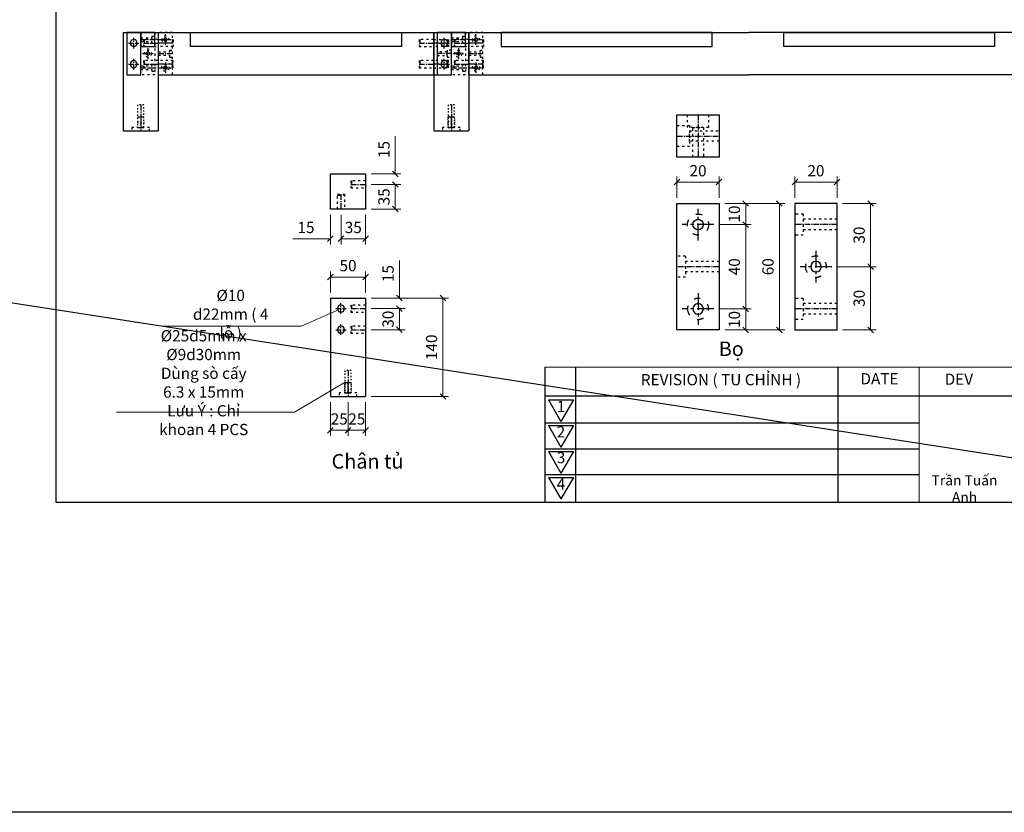
# Model space of a CAD drawing. Units: inches. Extents: x 91629 to 161008, y -434195 to -284458.
# Drawn here: x 115442 to 116844, y -287634 to -286506 of the extents above; entities that cross this region are included whole.
import ezdxf

# ---------------------------------------------------------------- set-up
doc = ezdxf.new("R2010")
doc.units = ezdxf.units.IN
doc.header["$MEASUREMENT"] = 0
for name, pattern in [('ACAD_ISO03W100', [30, 12, -18]), ('CENTER', [50.8, 31.75, -6.35, 6.35, -6.35]), ('THIN', [100000, 0, 100000])]:
    doc.linetypes.add(name, pattern=pattern)
doc.layers.add('Chi', color=2, linetype='Continuous', lineweight=13)
doc.layers.add('Khung', color=5, linetype='Continuous', lineweight=15)
for name, color, linetype in [('DMANH', 62, 'Continuous'), ('KT', 3, 'Continuous'), ('TEMP', 4, 'Continuous')]:
    doc.layers.add(name, color=color, linetype=linetype)
doc.styles.add('khung', font='timesbd.ttf', dxfattribs={"width": 0.9, "height": 2.5})
doc.styles.get("Standard").update_dxf_attribs({"font": 'arial.ttf'})
doc.styles.add('VN', font='txt', dxfattribs={"width": 0.9, "height": 2.5})
doc.dimstyles.new('1-20', dxfattribs={"dimscale": 6, "dimtxt": 2, "dimasz": 1, "dimexe": 1, "dimexo": 1, "dimgap": 1, "dimtad": 1, "dimtih": 1, "dimtoh": 1, "dimdec": 1, "dimzin": 12, "dimdsep": 46, "dimtxsty": 'Standard', "dimcen": 0.09, "dimclrd": 8, "dimclre": 8, "dimclrt": 1, "dimadec": 0, "dimazin": 1, "dimtfac": 1, "dimtdec": 1, "dimtofl": 0, "dimtmove": 0, "dimatfit": 3, "dimldrblk": 'CLOSEDBLANK', "dimfxl": 0, "dimtolj": 1, "dimtzin": 0, "dimlwd": 0, "dimlwe": 0, "dimarcsym": 0})
doc.dimstyles.new('1-8', dxfattribs={"dimscale": 8, "dimtxt": 2, "dimasz": 1, "dimexe": 1, "dimexo": 1, "dimgap": 1, "dimtad": 1, "dimdec": 1, "dimzin": 12, "dimdsep": 46, "dimtxsty": 'Standard', "dimblk": 'OBLIQUE', "dimcen": 0.09, "dimclrd": 8, "dimclre": 8, "dimclrt": 1, "dimadec": 0, "dimazin": 1, "dimtfac": 1, "dimtdec": 1, "dimtofl": 0, "dimtmove": 0, "dimatfit": 3, "dimldrblk": 'CLOSEDBLANK', "dimfxl": 0, "dimtolj": 1, "dimtzin": 0, "dimlwd": 0, "dimlwe": 0, "dimarcsym": 0})

# ---------------------------------------------------------------- blocks, each defined once
blk = doc.blocks.new('A$C355B42F2')
at = {"color": 4, "linetype": 'THIN'}
for p, q in [((1.1, 14), (1.1, 15)), ((9.5, 14.4), (9.5, 15)), ((10.5, 14), (9.5, 14.4)), ((0, 14), (1.1, 14)), ((1.1, 13.6), (0, 14)), ((1.1, 13.2), (0, 14)), ((0, 11.3), (1.1, 11.3)), ((1.1, 10.9), (0, 11.3)), ((1.1, 10.5), (0, 11.3)), ((1.1, 7.8), (0, 8.6)), ((1.1, 8.2), (0, 8.6)), ((0, 8.6), (1.1, 8.6)), ((1.1, 5.1), (0, 5.9)), ((1.1, 5.5), (0, 5.9)), ((0, 5.9), (1.1, 5.9)), ((1.1, 2.4), (0, 3.2)), ((1.1, 2.8), (0, 3.2)), ((0, 3.2), (1.1, 3.2)), ((1.1, 11.3), (1.1, 13.2)), ((1.1, 8.6), (1.1, 10.5)), ((1.1, 5.9), (1.1, 7.8)), ((1.1, 3.2), (1.1, 5.1)), ((1.1, 0), (1.1, 2.4)), ((10.5, 14), (9.5, 14)), ((9.5, 13.6), (10.5, 14)), ((9.5, 11.7), (9.5, 13.6)), ((10.5, 11.3), (9.5, 11.7)), ((10.5, 11.3), (9.5, 11.3)), ((9.5, 10.9), (10.5, 11.3)), ((9.5, 9), (9.5, 10.9)), ((10.5, 8.6), (9.5, 9)), ((10.5, 8.6), (9.5, 8.6)), ((9.5, 8.2), (10.5, 8.6)), ((9.5, 6.3), (9.5, 8.2)), ((10.5, 5.9), (9.5, 6.3)), ((10.5, 5.9), (9.5, 5.9)), ((9.5, 5.5), (10.5, 5.9)), ((9.5, 3.6), (9.5, 5.5)), ((10.5, 3.2), (9.5, 3.6)), ((10.5, 3.2), (9.5, 3.2)), ((9.5, 2.8), (10.5, 3.2)), ((9.5, 0), (9.5, 2.8)), ((10.5, 0.5), (9.5, 0.9)), ((10.5, 0.5), (9.5, 0.5)), ((9.5, 0.1), (10.5, 0.5))]:
    blk.add_line(p, q, dxfattribs=at)
at = {"color": 1, "linetype": 'CENTER', "ltscale": 0.25}
blk.add_line((5.3, 0), (5.3, 15), dxfattribs=at)
at = {"color": 4, "linetype": 'THIN'}
for centre, radius, start, end in [((1.7, 10), 5.94, 53.7536, 58.0544), ((9.5, 21.8), 8.24, 239.3744, 270), ((9.5, 22), 7.98, 241.0021, 269.9884), ((9.5, 22.8), 8.36, 248.1655, 269.9432), ((1.1, 5), 9.04, 59.3744, 90), ((1.1, 5), 8.64, 59.3744, 90), ((1.1, 5), 8.24, 59.3744, 90), ((1.1, 2.3), 9.04, 59.3744, 90), ((1.1, 2.3), 8.64, 59.3744, 90), ((1.1, 2.3), 8.24, 59.3744, 90), ((1.1, -0.4), 9.04, 59.3744, 90), ((1.1, -0.4), 8.64, 59.3744, 90), ((1.1, -0.4), 8.24, 59.3744, 90), ((1.1, -3.1), 9.04, 59.3744, 90), ((1.1, -3.1), 8.64, 59.3744, 90), ((1.1, -3.1), 8.24, 59.3744, 90), ((1.1, -5.8), 9.04, 59.3744, 90), ((1.1, -5.8), 8.64, 59.3744, 90), ((1.1, -5.8), 8.24, 59.3744, 90), ((9.5, 19.1), 8.24, 239.3744, 270), ((9.5, 16.4), 8.24, 239.3744, 270), ((9.5, 13.7), 8.24, 239.3744, 270), ((9.5, 11), 8.24, 239.3744, 270), ((9.5, 8.3), 8.24, 239.3744, 270), ((9.5, 19.1), 7.84, 239.3744, 270), ((9.5, 16.4), 7.84, 239.3744, 270), ((9.5, 13.7), 7.84, 239.3744, 270), ((9.5, 11), 7.84, 239.3744, 270), ((9.5, 8.3), 7.84, 239.3744, 270), ((9.5, 19.1), 7.44, 239.3744, 270), ((9.5, 16.4), 7.44, 239.3744, 270), ((9.5, 13.7), 7.44, 239.3744, 270), ((9.5, 11), 7.44, 239.3744, 270), ((9.5, 8.3), 7.44, 239.3744, 270)]:
    blk.add_arc(centre, radius, start, end, dxfattribs=at)
at = {"layer": 'TEMP'}
for p, q in [((9.5, 15), (1.1, 15)), ((9.5, 0), (1.1, 0))]:
    blk.add_line(p, q, dxfattribs=at)
blk = doc.blocks.new('A$C1C6B36D6')
at = {"color": 1, "linetype": 'ACAD_ISO03W100', "ltscale": 0.25}
for p, q in [((21, 10), (0, 10)), ((0, 10), (0, 0)), ((2, 10), (1, 9)), ((1, 9), (1, 1)), ((2, 0), (1, 1)), ((0, 0), (21, 0))]:
    blk.add_line(p, q, dxfattribs=at)
at = {"color": 1, "linetype": 'CENTER', "ltscale": 0.25}
blk.add_line((0, 5), (21, 5), dxfattribs=at)
blk = doc.blocks.new('A$C74F40682')
at = {"color": 1, "linetype": 'CENTER', "ltscale": 0.25}
for p, q in [((7.5, 0), (7.5, 15)), ((0, 7.5), (15, 7.5))]:
    blk.add_line(p, q, dxfattribs=at)
at = {"color": 3, "linetype": 'ACAD_ISO03W100', "ltscale": 0.25}
blk.add_circle((7.5, 7.5), 5, dxfattribs=at)
at = {"color": 1, "ltscale": 0.2}
blk.add_circle((7.5, 7.5), 2.5, dxfattribs=at)
blk = doc.blocks.new('A$C05CE5D37')
at = {"color": 1, "linetype": 'ACAD_ISO03W100', "ltscale": 0.25}
for p, q in [((0, 52.5), (16, 52.5)), ((0, 47.5), (16, 47.5)), ((0, 12.5), (16, 12.5)), ((0, 7.5), (16, 7.5))]:
    blk.add_line(p, q, dxfattribs=at)
at = {"color": 1, "linetype": 'CENTER', "ltscale": 0.25}
for p, q in [((0, 50), (20, 50)), ((0, 10), (20, 10))]:
    blk.add_line(p, q, dxfattribs=at)
at = {"color": 3, "linetype": 'ACAD_ISO03W100', "ltscale": 0.25}
for p, q in [((16, 55), (20, 55)), ((16, 55), (16, 45)), ((16, 45), (20, 45)), ((16, 15), (20, 15)), ((16, 15), (16, 5)), ((16, 5), (20, 5))]:
    blk.add_line(p, q, dxfattribs=at)
at = {"linetype": 'ACAD_ISO03W100', "ltscale": 0.25}
blk.add_lwpolyline([(20, 0), (0, 0), (0, 60), (20, 60)], close=True, dxfattribs=at)
at = {"rotation": 270}
blk.add_blockref('A$C74F40682', (2.5, 37.6), dxfattribs=at)
blk = doc.blocks.new('A$C2A000BE8')
at = {"color": 1, "linetype": 'ACAD_ISO03W100', "ltscale": 0.25}
for p, q in [((0, 32.6), (16, 32.6)), ((0, 27.6), (16, 27.6))]:
    blk.add_line(p, q, dxfattribs=at)
at = {"color": 1, "linetype": 'CENTER', "ltscale": 0.25}
blk.add_line((0, 30.1), (20, 30.1), dxfattribs=at)
at = {"color": 3, "linetype": 'ACAD_ISO03W100', "ltscale": 0.25}
for p, q in [((16, 35.1), (20, 35.1)), ((16, 35.1), (16, 25.1)), ((16, 25.1), (20, 25.1))]:
    blk.add_line(p, q, dxfattribs=at)
at = {"linetype": 'ACAD_ISO03W100', "ltscale": 0.25}
blk.add_lwpolyline([(0, 0), (20, 0), (20, 60), (0, 60)], close=True, dxfattribs=at)
at = {"extrusion": (0, 0, -1), "zscale": -1, "rotation": 90}
blk.add_blockref('A$C74F40682', (-2.5, 42.5), dxfattribs=at)
at = {"rotation": 270}
blk.add_blockref('A$C74F40682', (2.5, 17.5), dxfattribs=at)
blk = doc.blocks.new('A$C798662F3')
at = {"color": 1, "linetype": 'CENTER', "ltscale": 0.25}
for p, q in [((7.5, 15), (7.5, 0)), ((0, 7.5), (15, 7.5))]:
    blk.add_line(p, q, dxfattribs=at)
at = {"color": 1, "ltscale": 0.25}
blk.add_circle((7.5, 7.5), 5, dxfattribs=at)
blk = doc.blocks.new('_Oblique')
at = {"color": 0, "linetype": 'ByBlock', "lineweight": -2}
blk.add_line((-0.5, -0.5), (0.5, 0.5), dxfattribs=at)
blk = doc.blocks.new('*D297')
at = {"color": 8, "linetype": 'Continuous', "lineweight": 0, "transparency": 16777216}
for p, q in [((115884.7, -286894.2), (115884.7, -286864.2)), ((115884.7, -286872.2), (115934.7, -286872.2)), ((115934.7, -286894.2), (115934.7, -286864.2))]:
    blk.add_line(p, q, dxfattribs=at)
at = {"layer": 'Defpoints', "color": 0, "transparency": 16777216}
for p in [(115934.7, -286872.2), (115884.7, -286902.2), (115934.7, -286902.2)]:
    blk.add_point(p, dxfattribs=at)
at = {"color": 8, "lineweight": 0, "transparency": 16777216, "xscale": 8, "yscale": 8, "zscale": 8, "rotation": 180}
blk.add_blockref('_Oblique', (115884.7, -286872.2), dxfattribs=at)
at = {"color": 8, "lineweight": 0, "transparency": 16777216, "xscale": 8, "yscale": 8, "zscale": 8}
blk.add_blockref('_Oblique', (115934.7, -286872.2), dxfattribs=at)
at = {"color": 1, "transparency": 16777216, "insert": (115909.7, -286856), "char_height": 16, "attachment_point": 5}
blk.add_mtext('\\A1;50', dxfattribs=at)
blk = doc.blocks.new('_ClosedBlank')
at = {"color": 0, "linetype": 'ByBlock', "lineweight": -2}
for p, q in [((-1, 0.17), (0, 0)), ((-1, 0.17), (-1, -0.17)), ((0, 0), (-1, -0.17))]:
    blk.add_line(p, q, dxfattribs=at)
blk = doc.blocks.new('*D298')
at = {"color": 8, "linetype": 'Continuous', "lineweight": 0, "transparency": 16777216}
for p, q in [((115884.7, -286783.6), (115884.7, -286825.8)), ((115899.7, -286783.6), (115899.7, -286825.8)), ((115884.7, -286817.8), (115831.1, -286817.8)), ((115899.7, -286817.8), (115907.7, -286817.8))]:
    blk.add_line(p, q, dxfattribs=at)
at = {"layer": 'Defpoints', "color": 0, "transparency": 16777216}
for p in [(115884.7, -286775.6), (115899.7, -286775.6), (115884.7, -286817.8)]:
    blk.add_point(p, dxfattribs=at)
at = {"color": 8, "lineweight": 0, "transparency": 16777216, "xscale": 8, "yscale": 8, "zscale": 8}
blk.add_blockref('_Oblique', (115884.7, -286817.8), dxfattribs=at)
at = {"color": 8, "lineweight": 0, "transparency": 16777216, "xscale": 8, "yscale": 8, "zscale": 8, "rotation": 180}
blk.add_blockref('_Oblique', (115899.7, -286817.8), dxfattribs=at)
at = {"color": 1, "transparency": 16777216, "insert": (115849.9, -286801.7), "char_height": 16, "attachment_point": 5}
blk.add_mtext('\\A1;15', dxfattribs=at)
blk = doc.blocks.new('*D299')
at = {"color": 8, "linetype": 'Continuous', "lineweight": 0, "transparency": 16777216}
for p, q in [((115899.7, -286783.6), (115899.7, -286825.8)), ((115934.7, -286783.6), (115934.7, -286825.8)), ((115899.7, -286817.8), (115934.7, -286817.8))]:
    blk.add_line(p, q, dxfattribs=at)
at = {"layer": 'Defpoints', "color": 0, "transparency": 16777216}
for p in [(115899.7, -286775.6), (115934.7, -286775.6), (115934.7, -286817.8)]:
    blk.add_point(p, dxfattribs=at)
at = {"color": 8, "lineweight": 0, "transparency": 16777216, "xscale": 8, "yscale": 8, "zscale": 8, "rotation": 180}
blk.add_blockref('_Oblique', (115899.7, -286817.8), dxfattribs=at)
at = {"color": 8, "lineweight": 0, "transparency": 16777216, "xscale": 8, "yscale": 8, "zscale": 8}
blk.add_blockref('_Oblique', (115934.7, -286817.8), dxfattribs=at)
at = {"color": 1, "transparency": 16777216, "insert": (115917.2, -286801.7), "char_height": 16, "attachment_point": 5}
blk.add_mtext('\\A1;35', dxfattribs=at)
blk = doc.blocks.new('*D300')
at = {"color": 8, "linetype": 'Continuous', "lineweight": 0, "transparency": 16777216}
for p, q in [((115976.9, -286725.6), (115976.9, -286672)), ((115942.7, -286725.6), (115984.9, -286725.6)), ((115942.7, -286740.6), (115984.9, -286740.6)), ((115976.9, -286740.6), (115976.9, -286748.6))]:
    blk.add_line(p, q, dxfattribs=at)
at = {"layer": 'Defpoints', "color": 0, "transparency": 16777216}
for p in [(115934.7, -286725.6), (115976.9, -286725.6), (115934.7, -286740.6)]:
    blk.add_point(p, dxfattribs=at)
at = {"color": 8, "lineweight": 0, "transparency": 16777216, "xscale": 8, "yscale": 8, "zscale": 8}
for p, rotation in [((115976.9, -286725.6), 270), ((115976.9, -286740.6), 90)]:
    blk.add_blockref('_Oblique', p, dxfattribs=dict(at, rotation=rotation))
at = {"color": 1, "transparency": 16777216, "insert": (115960.8, -286690.8), "char_height": 16, "attachment_point": 5, "rotation": 90}
blk.add_mtext('\\A1;15', dxfattribs=at)
blk = doc.blocks.new('*D301')
at = {"color": 8, "linetype": 'Continuous', "lineweight": 0, "transparency": 16777216}
for p, q in [((115942.7, -286740.6), (115984.9, -286740.6)), ((115976.9, -286740.6), (115976.9, -286775.6)), ((115942.7, -286775.6), (115984.9, -286775.6))]:
    blk.add_line(p, q, dxfattribs=at)
at = {"layer": 'Defpoints', "color": 0, "transparency": 16777216}
for p in [(115934.7, -286740.6), (115934.7, -286775.6), (115976.9, -286775.6)]:
    blk.add_point(p, dxfattribs=at)
at = {"color": 8, "lineweight": 0, "transparency": 16777216, "xscale": 8, "yscale": 8, "zscale": 8}
for p, rotation in [((115976.9, -286740.6), 90), ((115976.9, -286775.6), 270)]:
    blk.add_blockref('_Oblique', p, dxfattribs=dict(at, rotation=rotation))
at = {"color": 1, "transparency": 16777216, "insert": (115960.8, -286758.1), "char_height": 16, "attachment_point": 5, "rotation": 90}
blk.add_mtext('\\A1;35', dxfattribs=at)
blk = doc.blocks.new('*D302')
at = {"color": 8, "linetype": 'Continuous', "lineweight": 0, "transparency": 16777216}
for p, q in [((115942.7, -286902.2), (116052.7, -286902.2)), ((116044.7, -287042.2), (116044.7, -286902.2)), ((115942.7, -287042.2), (116052.7, -287042.2))]:
    blk.add_line(p, q, dxfattribs=at)
at = {"layer": 'Defpoints', "color": 0, "transparency": 16777216}
for p in [(115934.7, -286902.2), (116044.7, -286902.2), (115934.7, -287042.2)]:
    blk.add_point(p, dxfattribs=at)
at = {"color": 8, "lineweight": 0, "transparency": 16777216, "xscale": 8, "yscale": 8, "zscale": 8}
for p, rotation in [((116044.7, -286902.2), 90), ((116044.7, -287042.2), 270)]:
    blk.add_blockref('_Oblique', p, dxfattribs=dict(at, rotation=rotation))
at = {"color": 1, "transparency": 16777216, "insert": (116028.5, -286972.2), "char_height": 16, "attachment_point": 5, "rotation": 90}
blk.add_mtext('\\A1;140', dxfattribs=at)
blk = doc.blocks.new('*D303')
at = {"color": 8, "linetype": 'Continuous', "lineweight": 0, "transparency": 16777216}
for p, q in [((115982.9, -286902.2), (115982.9, -286848.6)), ((115942.7, -286902.2), (115990.9, -286902.2)), ((115942.7, -286917.2), (115990.9, -286917.2)), ((115982.9, -286917.2), (115982.9, -286925.2))]:
    blk.add_line(p, q, dxfattribs=at)
at = {"layer": 'Defpoints', "color": 0, "transparency": 16777216}
for p in [(115934.7, -286902.2), (115982.9, -286902.2), (115934.7, -286917.2)]:
    blk.add_point(p, dxfattribs=at)
at = {"color": 8, "lineweight": 0, "transparency": 16777216, "xscale": 8, "yscale": 8, "zscale": 8}
for p, rotation in [((115982.9, -286902.2), 270), ((115982.9, -286917.2), 90)]:
    blk.add_blockref('_Oblique', p, dxfattribs=dict(at, rotation=rotation))
at = {"color": 1, "transparency": 16777216, "insert": (115966.7, -286867.4), "char_height": 16, "attachment_point": 5, "rotation": 90}
blk.add_mtext('\\A1;15', dxfattribs=at)
blk = doc.blocks.new('*D304')
at = {"color": 8, "linetype": 'Continuous', "lineweight": 0, "transparency": 16777216}
for p, q in [((115942.7, -286917.2), (115990.9, -286917.2)), ((115982.9, -286917.2), (115982.9, -286947.2)), ((115942.7, -286947.2), (115990.9, -286947.2))]:
    blk.add_line(p, q, dxfattribs=at)
at = {"layer": 'Defpoints', "color": 0, "transparency": 16777216}
for p in [(115934.7, -286917.2), (115934.7, -286947.2), (115982.9, -286947.2)]:
    blk.add_point(p, dxfattribs=at)
at = {"color": 8, "lineweight": 0, "transparency": 16777216, "xscale": 8, "yscale": 8, "zscale": 8}
for p, rotation in [((115982.9, -286917.2), 90), ((115982.9, -286947.2), 270)]:
    blk.add_blockref('_Oblique', p, dxfattribs=dict(at, rotation=rotation))
at = {"color": 1, "transparency": 16777216, "insert": (115966.7, -286932.2), "char_height": 16, "attachment_point": 5, "rotation": 90}
blk.add_mtext('\\A1;30', dxfattribs=at)
blk = doc.blocks.new('*D305')
at = {"color": 8, "linetype": 'Continuous', "lineweight": 0, "transparency": 16777216}
for p, q in [((115884.7, -287050.2), (115884.7, -287098.3)), ((115909.7, -287050.2), (115909.7, -287098.3)), ((115909.7, -287090.3), (115884.7, -287090.3))]:
    blk.add_line(p, q, dxfattribs=at)
at = {"layer": 'Defpoints', "color": 0, "transparency": 16777216}
for p in [(115884.7, -287042.2), (115909.7, -287042.2), (115884.7, -287090.3)]:
    blk.add_point(p, dxfattribs=at)
at = {"color": 8, "lineweight": 0, "transparency": 16777216, "xscale": 8, "yscale": 8, "zscale": 8, "rotation": 180}
blk.add_blockref('_Oblique', (115884.7, -287090.3), dxfattribs=at)
at = {"color": 8, "lineweight": 0, "transparency": 16777216, "xscale": 8, "yscale": 8, "zscale": 8}
blk.add_blockref('_Oblique', (115909.7, -287090.3), dxfattribs=at)
at = {"color": 1, "transparency": 16777216, "insert": (115897.2, -287074.2), "char_height": 16, "attachment_point": 5}
blk.add_mtext('\\A1;25', dxfattribs=at)
blk = doc.blocks.new('*D306')
at = {"color": 8, "linetype": 'Continuous', "lineweight": 0, "transparency": 16777216}
for p, q in [((115909.7, -287050.2), (115909.7, -287098.3)), ((115934.7, -287050.2), (115934.7, -287098.3)), ((115909.7, -287090.3), (115934.7, -287090.3))]:
    blk.add_line(p, q, dxfattribs=at)
at = {"layer": 'Defpoints', "color": 0, "transparency": 16777216}
for p in [(115909.7, -287042.2), (115934.7, -287042.2), (115934.7, -287090.3)]:
    blk.add_point(p, dxfattribs=at)
at = {"color": 8, "lineweight": 0, "transparency": 16777216, "xscale": 8, "yscale": 8, "zscale": 8, "rotation": 180}
blk.add_blockref('_Oblique', (115909.7, -287090.3), dxfattribs=at)
at = {"color": 8, "lineweight": 0, "transparency": 16777216, "xscale": 8, "yscale": 8, "zscale": 8}
blk.add_blockref('_Oblique', (115934.7, -287090.3), dxfattribs=at)
at = {"color": 1, "transparency": 16777216, "insert": (115922.2, -287074.2), "char_height": 16, "attachment_point": 5}
blk.add_mtext('\\A1;25', dxfattribs=at)
blk = doc.blocks.new('*D307')
at = {"color": 8, "linetype": 'Continuous', "lineweight": 0, "transparency": 16777216}
for p, q in [((115833.4, -287064.6), (115903.2, -287023.2)), ((115580.2, -287064.6), (115833.4, -287064.6))]:
    blk.add_line(p, q, dxfattribs=at)
at = {"color": 8, "lineweight": 0, "transparency": 16777216}
for p, q in [((115909.2, -287019.4), (115910.1, -287019.4)), ((115909.7, -287019.9), (115909.7, -287019))]:
    blk.add_line(p, q, dxfattribs=at)
at = {"color": 8, "transparency": 16777216}
blk.add_solid([(115902.9, -287022.7), (115903.5, -287023.7), (115906.2, -287021.4)], dxfattribs=at)
at = {"layer": 'Defpoints', "color": 0, "transparency": 16777216}
for p in [(115906.2, -287021.4), (115909.7, -287019.4)]:
    blk.add_point(p, dxfattribs=at)
at = {"color": 1, "transparency": 16777216, "insert": (115704.3, -287022.5), "char_height": 10, "attachment_point": 5}
blk.add_mtext('\\A1;{\\H1.6x;%%C25d5mm x %%C9d30mm\\PDùng sò cấy 6.3 x 15mm\\PLưu Ý : Chỉ khoan 4 PCS}', dxfattribs=at)
blk = doc.blocks.new('*D308')
at = {"color": 8, "lineweight": 0, "transparency": 16777216}
for p, q in [((115899.2, -286917.2), (115900.1, -286917.2)), ((115899.6, -286917.6), (115899.6, -286916.7))]:
    blk.add_line(p, q, dxfattribs=at)
at = {"color": 8, "linetype": 'Continuous', "lineweight": 0, "transparency": 16777216}
for p, q in [((115843.1, -286942.1), (115892.8, -286920.2)), ((115647.3, -286942.1), (115843.1, -286942.1))]:
    blk.add_line(p, q, dxfattribs=at)
at = {"color": 8, "transparency": 16777216}
blk.add_solid([(115892.5, -286919.7), (115893, -286920.7), (115896, -286918.8)], dxfattribs=at)
at = {"layer": 'Defpoints', "color": 0, "transparency": 16777216}
for p in [(115896, -286918.8), (115899.6, -286917.2)]:
    blk.add_point(p, dxfattribs=at)
at = {"color": 1, "transparency": 16777216, "insert": (115742.7, -286925.1), "char_height": 10, "attachment_point": 5}
blk.add_mtext('\\A1;{\\H1.6x;%%C10 d22mm ( 4 lỗ )}', dxfattribs=at)
blk = doc.blocks.new('*D314')
at = {"color": 8, "linetype": 'Continuous', "lineweight": 0, "transparency": 16777216}
for p, q in [((116377.8, -286759.6), (116377.8, -286729.2)), ((116437.8, -286759.6), (116437.8, -286729.2)), ((116437.8, -286737.2), (116377.8, -286737.2))]:
    blk.add_line(p, q, dxfattribs=at)
at = {"layer": 'Defpoints', "color": 0, "transparency": 16777216}
for p in [(116377.8, -286737.2), (116377.8, -286767.6), (116437.8, -286767.6)]:
    blk.add_point(p, dxfattribs=at)
at = {"color": 8, "lineweight": 0, "transparency": 16777216, "xscale": 8, "yscale": 8, "zscale": 8, "rotation": 180}
blk.add_blockref('_Oblique', (116377.8, -286737.2), dxfattribs=at)
at = {"color": 8, "lineweight": 0, "transparency": 16777216, "xscale": 8, "yscale": 8, "zscale": 8}
blk.add_blockref('_Oblique', (116437.8, -286737.2), dxfattribs=at)
at = {"color": 1, "transparency": 16777216, "insert": (116407.8, -286721), "char_height": 16, "attachment_point": 5}
blk.add_mtext('\\A1;20', dxfattribs=at)
blk = doc.blocks.new('*D315')
at = {"color": 8, "linetype": 'Continuous', "lineweight": 0, "transparency": 16777216}
for p, q in [((116445.8, -286767.6), (116531.5, -286767.6)), ((116523.5, -286767.6), (116523.5, -286947.6)), ((116445.8, -286947.6), (116531.5, -286947.6))]:
    blk.add_line(p, q, dxfattribs=at)
at = {"layer": 'Defpoints', "color": 0, "transparency": 16777216}
for p in [(116437.8, -286767.6), (116437.8, -286947.6), (116523.5, -286947.6)]:
    blk.add_point(p, dxfattribs=at)
at = {"color": 8, "lineweight": 0, "transparency": 16777216, "xscale": 8, "yscale": 8, "zscale": 8}
for p, rotation in [((116523.5, -286767.6), 90), ((116523.5, -286947.6), 270)]:
    blk.add_blockref('_Oblique', p, dxfattribs=dict(at, rotation=rotation))
at = {"color": 1, "transparency": 16777216, "insert": (116507.3, -286857.6), "char_height": 16, "attachment_point": 5, "rotation": 90}
blk.add_mtext('\\A1;60', dxfattribs=at)
blk = doc.blocks.new('*D316')
at = {"color": 8, "linetype": 'Continuous', "lineweight": 0, "transparency": 16777216}
for p, q in [((116445.8, -286767.6), (116483.6, -286767.6)), ((116475.6, -286797.6), (116475.6, -286767.6)), ((116438.3, -286797.6), (116483.6, -286797.6))]:
    blk.add_line(p, q, dxfattribs=at)
at = {"layer": 'Defpoints', "color": 0, "transparency": 16777216}
for p in [(116437.8, -286767.6), (116475.6, -286767.6), (116430.3, -286797.6)]:
    blk.add_point(p, dxfattribs=at)
at = {"color": 8, "lineweight": 0, "transparency": 16777216, "xscale": 8, "yscale": 8, "zscale": 8}
for p, rotation in [((116475.6, -286767.6), 90), ((116475.6, -286797.6), 270)]:
    blk.add_blockref('_Oblique', p, dxfattribs=dict(at, rotation=rotation))
at = {"color": 1, "transparency": 16777216, "insert": (116459.5, -286782.6), "char_height": 16, "attachment_point": 5, "rotation": 90}
blk.add_mtext('\\A1;10', dxfattribs=at)
blk = doc.blocks.new('*D317')
at = {"color": 8, "linetype": 'Continuous', "lineweight": 0, "transparency": 16777216}
for p, q in [((116438.3, -286797.6), (116483.6, -286797.6)), ((116475.6, -286797.6), (116475.6, -286917.6)), ((116438.3, -286917.6), (116483.6, -286917.6))]:
    blk.add_line(p, q, dxfattribs=at)
at = {"layer": 'Defpoints', "color": 0, "transparency": 16777216}
for p in [(116430.3, -286797.6), (116430.3, -286917.6), (116475.6, -286917.6)]:
    blk.add_point(p, dxfattribs=at)
at = {"color": 8, "lineweight": 0, "transparency": 16777216, "xscale": 8, "yscale": 8, "zscale": 8}
for p, rotation in [((116475.6, -286797.6), 90), ((116475.6, -286917.6), 270)]:
    blk.add_blockref('_Oblique', p, dxfattribs=dict(at, rotation=rotation))
at = {"color": 1, "transparency": 16777216, "insert": (116459.5, -286857.6), "char_height": 16, "attachment_point": 5, "rotation": 90}
blk.add_mtext('\\A1;40', dxfattribs=at)
blk = doc.blocks.new('*D318')
at = {"color": 8, "linetype": 'Continuous', "lineweight": 0, "transparency": 16777216}
for p, q in [((116438.3, -286917.6), (116483.6, -286917.6)), ((116475.6, -286917.6), (116475.6, -286947.6)), ((116445.8, -286947.6), (116483.6, -286947.6))]:
    blk.add_line(p, q, dxfattribs=at)
at = {"layer": 'Defpoints', "color": 0, "transparency": 16777216}
for p in [(116430.3, -286917.6), (116437.8, -286947.6), (116475.6, -286947.6)]:
    blk.add_point(p, dxfattribs=at)
at = {"color": 8, "lineweight": 0, "transparency": 16777216, "xscale": 8, "yscale": 8, "zscale": 8}
for p, rotation in [((116475.6, -286917.6), 90), ((116475.6, -286947.6), 270)]:
    blk.add_blockref('_Oblique', p, dxfattribs=dict(at, rotation=rotation))
at = {"color": 1, "transparency": 16777216, "insert": (116459.5, -286932.6), "char_height": 16, "attachment_point": 5, "rotation": 90}
blk.add_mtext('\\A1;10', dxfattribs=at)
blk = doc.blocks.new('*D319')
at = {"color": 8, "linetype": 'Continuous', "lineweight": 0, "transparency": 16777216}
for p, q in [((116613.6, -286767.6), (116661.3, -286767.6)), ((116653.3, -286767.6), (116653.3, -286857.6)), ((116606.1, -286857.6), (116661.3, -286857.6))]:
    blk.add_line(p, q, dxfattribs=at)
at = {"layer": 'Defpoints', "color": 0, "transparency": 16777216}
for p in [(116605.6, -286767.6), (116598.1, -286857.6), (116653.3, -286857.6)]:
    blk.add_point(p, dxfattribs=at)
at = {"color": 8, "lineweight": 0, "transparency": 16777216, "xscale": 8, "yscale": 8, "zscale": 8}
for p, rotation in [((116653.3, -286767.6), 90), ((116653.3, -286857.6), 270)]:
    blk.add_blockref('_Oblique', p, dxfattribs=dict(at, rotation=rotation))
at = {"color": 1, "transparency": 16777216, "insert": (116637.1, -286812.6), "char_height": 16, "attachment_point": 5, "rotation": 90}
blk.add_mtext('\\A1;30', dxfattribs=at)
blk = doc.blocks.new('*D320')
at = {"color": 8, "linetype": 'Continuous', "lineweight": 0, "transparency": 16777216}
for p, q in [((116606.1, -286857.6), (116661.3, -286857.6)), ((116653.3, -286857.6), (116653.3, -286947.6)), ((116613.6, -286947.6), (116661.3, -286947.6))]:
    blk.add_line(p, q, dxfattribs=at)
at = {"layer": 'Defpoints', "color": 0, "transparency": 16777216}
for p in [(116598.1, -286857.6), (116605.6, -286947.6), (116653.3, -286947.6)]:
    blk.add_point(p, dxfattribs=at)
at = {"color": 8, "lineweight": 0, "transparency": 16777216, "xscale": 8, "yscale": 8, "zscale": 8}
for p, rotation in [((116653.3, -286857.6), 90), ((116653.3, -286947.6), 270)]:
    blk.add_blockref('_Oblique', p, dxfattribs=dict(at, rotation=rotation))
at = {"color": 1, "transparency": 16777216, "insert": (116637.1, -286902.6), "char_height": 16, "attachment_point": 5, "rotation": 90}
blk.add_mtext('\\A1;30', dxfattribs=at)
blk = doc.blocks.new('*D350')
at = {"color": 8, "linetype": 'Continuous', "lineweight": 0, "transparency": 16777216}
for p, q in [((116545.6, -286759.6), (116545.6, -286729.2)), ((116605.6, -286759.6), (116605.6, -286729.2)), ((116545.6, -286737.2), (116605.6, -286737.2))]:
    blk.add_line(p, q, dxfattribs=at)
at = {"layer": 'Defpoints', "color": 0, "transparency": 16777216}
for p in [(116605.6, -286737.2), (116545.6, -286767.6), (116605.6, -286767.6)]:
    blk.add_point(p, dxfattribs=at)
at = {"color": 8, "lineweight": 0, "transparency": 16777216, "xscale": 8, "yscale": 8, "zscale": 8, "rotation": 180}
blk.add_blockref('_Oblique', (116545.6, -286737.2), dxfattribs=at)
at = {"color": 8, "lineweight": 0, "transparency": 16777216, "xscale": 8, "yscale": 8, "zscale": 8}
blk.add_blockref('_Oblique', (116605.6, -286737.2), dxfattribs=at)
at = {"color": 1, "transparency": 16777216, "insert": (116575.6, -286721), "char_height": 16, "attachment_point": 5}
blk.add_mtext('\\A1;20', dxfattribs=at)

msp = doc.modelspace()

# ---------------------------------------------------------------- linework, layer by layer
for p, q in [((102325.51, -284882.07), (120118.7, -287633.83)), ((115589.71, -286524.39), (115589.71, -286664.39)), ((115589.71, -286524.39), (115639.71, -286524.39)), ((115639.71, -286524.39), (115639.71, -286664.39)), ((115639.71, -286524.39), (116480.21, -286524.39)), ((115639.71, -286524.39), (115639.71, -286584.39)), ((116031.71, -286524.39), (116031.71, -286664.39)), ((116031.71, -286524.39), (116081.71, -286524.39)), ((116031.71, -286584.39), (116031.71, -286524.39)), ((116081.71, -286524.39), (116081.71, -286664.39)), ((116081.71, -286524.39), (116081.71, -286584.39)), ((116081.71, -286584.39), (116081.71, -286524.39)), ((117317.71, -286524.39), (116480.21, -286524.39)), ((115639.71, -286584.39), (116036.71, -286584.39)), ((116081.71, -286584.39), (116480.21, -286584.39)), ((116875.71, -286584.39), (116480.21, -286584.39)), ((115589.71, -286664.39), (115639.71, -286664.39)), ((116031.71, -286664.39), (116081.71, -286664.39)), ((115884.66, -286902.16), (115884.66, -287042.16)), ((115884.66, -286902.16), (115934.66, -286902.16)), ((115934.66, -286902.16), (115934.66, -287042.16)), ((115884.66, -287042.16), (115934.66, -287042.16))]:
    msp.add_line(p, q)
at = {"color": 1, "linetype": 'CENTER', "ltscale": 0.25}
for p, q in [((116056.71, -286554.39), (116036.71, -286554.39)), ((115614.71, -286627.39), (115614.71, -286664.39)), ((116056.71, -286627.39), (116056.71, -286664.39)), ((116407.85, -286641.59), (116407.85, -286701.59)), ((116377.85, -286671.59), (116437.85, -286671.59)), ((116605.61, -286797.59), (116545.61, -286797.59)), ((116437.85, -286857.56), (116377.85, -286857.56)), ((116605.61, -286917.59), (116545.61, -286917.59)), ((115909.66, -287005.16), (115909.66, -287042.16))]:
    msp.add_line(p, q, dxfattribs=at)
at = {"color": 3, "linetype": 'ACAD_ISO03W100', "ltscale": 0.25}
for p, q in [((116557.61, -286782.59), (116545.61, -286782.59)), ((116557.61, -286782.59), (116557.61, -286812.59)), ((116557.61, -286812.59), (116545.61, -286812.59)), ((116389.85, -286842.56), (116377.85, -286842.56)), ((116389.85, -286842.56), (116389.85, -286872.56)), ((116389.85, -286872.56), (116377.85, -286872.56)), ((116557.61, -286902.59), (116545.61, -286902.59)), ((116557.61, -286902.59), (116557.61, -286932.59)), ((116557.61, -286932.59), (116545.61, -286932.59))]:
    msp.add_line(p, q, dxfattribs=at)
at = {"color": 1, "linetype": 'ACAD_ISO03W100', "ltscale": 0.25}
for p, q in [((116605.61, -286790.09), (116557.61, -286790.09)), ((116605.61, -286805.09), (116557.61, -286805.09)), ((116437.85, -286850.06), (116389.85, -286850.06)), ((116437.85, -286865.06), (116389.85, -286865.06)), ((116605.61, -286910.09), (116557.61, -286910.09)), ((116605.61, -286925.09), (116557.61, -286925.09))]:
    msp.add_line(p, q, dxfattribs=at)
for points in [[(102325.51, -284882.07), (120118.7, -284882.07), (120118.7, -287633.83), (102325.51, -287633.83)], [(115594.71, -286584.39), (115614.71, -286584.39), (115614.71, -286524.39), (115594.71, -286524.39)], [(115614.71, -286544.39), (115634.71, -286544.39), (115634.71, -286524.39), (115614.71, -286524.39)], [(115985.71, -286544.39), (115685.71, -286544.39), (115685.71, -286524.39), (115985.71, -286524.39)], [(116036.71, -286584.39), (116056.71, -286584.39), (116056.71, -286524.39), (116036.71, -286524.39)], [(116056.71, -286544.39), (116076.71, -286544.39), (116076.71, -286524.39), (116056.71, -286524.39)], [(116127.71, -286544.39), (116427.71, -286544.39), (116427.71, -286524.39), (116127.71, -286524.39)], [(116829.71, -286544.39), (116529.71, -286544.39), (116529.71, -286524.39), (116829.71, -286524.39)], [(116377.85, -286701.59), (116377.85, -286641.59), (116437.85, -286641.59), (116437.85, -286701.59)], [(115884.66, -286725.55), (115934.66, -286725.55), (115934.66, -286775.55), (115884.66, -286775.55)], [(116437.85, -286947.59), (116377.85, -286947.59), (116377.85, -286767.59), (116437.85, -286767.59)], [(116545.61, -286947.59), (116605.61, -286947.59), (116605.61, -286767.59), (116545.61, -286767.59)]]:
    msp.add_lwpolyline(points, close=True)
at = {"lineweight": 30}
msp.add_lwpolyline([(115493.67, -287192.7), (117789.67, -287192.7), (117789.67, -285688.7), (115493.67, -285688.7)], close=True, dxfattribs=at)
at = {"color": 1, "linetype": 'ACAD_ISO03W100', "ltscale": 0.25}
for points in [[(116036.71, -286556.89), (116050.71, -286556.89), (116050.71, -286551.89), (116036.71, -286551.89)], [(116437.85, -286679.09), (116395.85, -286679.09), (116395.85, -286664.09), (116437.85, -286664.09)], [(116400.35, -286701.59), (116400.35, -286659.59), (116415.35, -286659.59), (116415.35, -286701.59)]]:
    msp.add_lwpolyline(points, close=True, dxfattribs=at)
at = {"color": 3, "linetype": 'ACAD_ISO03W100', "ltscale": 0.25}
for points in [[(116050.71, -286559.39), (116056.71, -286559.39), (116056.71, -286549.39), (116050.71, -286549.39)], [(116392.85, -286659.59), (116392.85, -286641.59), (116422.85, -286641.59), (116422.85, -286659.59)], [(115602.21, -286664.39), (115627.21, -286664.39), (115627.21, -286659.39), (115602.21, -286659.39)], [(116044.21, -286664.39), (116069.21, -286664.39), (116069.21, -286659.39), (116044.21, -286659.39)], [(116395.85, -286686.59), (116377.85, -286686.59), (116377.85, -286656.59), (116395.85, -286656.59)], [(115897.16, -287042.16), (115922.16, -287042.16), (115922.16, -287037.16), (115897.16, -287037.16)]]:
    msp.add_lwpolyline(points, close=True, dxfattribs=at)
at = {"color": 1, "linetype": 'ACAD_ISO03W100', "ltscale": 0.15}
for points in [[(115610.21, -286627.39), (115610.21, -286659.39), (115619.21, -286659.39), (115619.21, -286627.39)], [(116052.21, -286627.39), (116052.21, -286659.39), (116061.21, -286659.39), (116061.21, -286627.39)], [(115905.16, -287005.16), (115905.16, -287037.16), (115914.16, -287037.16), (115914.16, -287005.16)]]:
    msp.add_lwpolyline(points, close=True, dxfattribs=at)
at = {"layer": 'DMANH', "color": 3}
msp.add_line((116722.53, -287153.86), (116189.67, -287153.86), dxfattribs=at)
at = {"layer": 'Khung'}
for p, q in [((116189.67, -287000.67), (116189.67, -287192.7)), ((116189.67, -287000.67), (116722.53, -287000.67)), ((116722.53, -287000.67), (117789.67, -287000.67)), ((116722.53, -287000.67), (116722.53, -287192.7))]:
    msp.add_line(p, q, dxfattribs=at)
at = {"layer": 'Khung', "lineweight": -2, "ltscale": 0.5}
msp.add_line((116189.67, -287000.67), (116189.67, -287192.7), dxfattribs=at)
msp.add_line((116189.67, -287000.67), (116189.67, -287192.7), dxfattribs=at)
at = {"layer": 'KT', "color": 3, "lineweight": -2, "ltscale": 0.5}
for p, q in [((116233.48, -287000.67), (116233.48, -287147.87)), ((116233.48, -287000.67), (116233.48, -287192.7)), ((116233.48, -287000.67), (116233.48, -287192.7)), ((116606.95, -287000.67), (116606.95, -287192.7)), ((116606.95, -287000.67), (116606.95, -287192.7)), ((116189.67, -287041.15), (117789.67, -287041.15)), ((116722.53, -287041.15), (117789.67, -287041.15)), ((116194.79, -287046.89), (116212.61, -287077.63)), ((116194.79, -287046.89), (116230.42, -287046.89)), ((116230.42, -287046.89), (116212.61, -287077.63)), ((116722.53, -287080.26), (116189.67, -287080.26)), ((116194.79, -287083.69), (116230.42, -287083.69)), ((116194.79, -287083.69), (116212.61, -287114.43)), ((116230.42, -287083.69), (116212.61, -287114.43)), ((116722.53, -287117.06), (116189.67, -287117.06)), ((116194.79, -287120.49), (116230.42, -287120.49)), ((116194.79, -287120.49), (116212.61, -287151.23)), ((116230.42, -287120.49), (116212.61, -287151.23)), ((116194.79, -287157.29), (116230.42, -287157.29)), ((116194.79, -287157.29), (116212.61, -287188.03)), ((116230.42, -287157.29), (116212.61, -287188.03))]:
    msp.add_line(p, q, dxfattribs=at)

# ---------------------------------------------------------------- block references
for name, p in [('A$C05CE5D37', (115614.71, -286584.39)), ('A$C2A000BE8', (115639.71, -286584.39)), ('A$C05CE5D37', (116056.71, -286584.39)), ('A$C2A000BE8', (116081.71, -286584.39)), ('A$C1C6B36D6', (115618.71, -286544.39)), ('A$C1C6B36D6', (116010.71, -286544.39)), ('A$C1C6B36D6', (116060.71, -286544.39)), ('A$C1C6B36D6', (115618.71, -286574.39)), ('A$C1C6B36D6', (116010.71, -286574.39)), ('A$C1C6B36D6', (116060.71, -286574.39)), ('A$C1C6B36D6', (115913.66, -286922.15)), ('A$C1C6B36D6', (115913.66, -286952.15))]:
    msp.add_blockref(name, p)
at = {"extrusion": (0, 0, -1), "zscale": -1, "rotation": 180}
for p in [(-115597.21, -286531.89), (-116039.21, -286531.89), (-115597.21, -286561.89), (-116039.21, -286561.89), (-115892.16, -286909.66), (-115892.16, -286939.66)]:
    msp.add_blockref('A$C798662F3', p, dxfattribs=at)
at = {"xscale": -1}
for p in [(115660.71, -286544.39), (116052.71, -286544.39), (116102.71, -286544.39)]:
    msp.add_blockref('A$C1C6B36D6', p, dxfattribs=at)
at = {"rotation": 180}
for name, p in [('A$C1C6B36D6', (115660.71, -286564.39)), ('A$C1C6B36D6', (116052.71, -286564.39)), ('A$C1C6B36D6', (116102.71, -286564.39)), ('A$C355B42F2', (115619.96, -286644.39)), ('A$C355B42F2', (116061.96, -286644.39)), ('A$C355B42F2', (115914.91, -287022.16))]:
    msp.add_blockref(name, p, dxfattribs=at)
at = {"extrusion": (0, 0, -1), "xscale": -1, "zscale": -1}
msp.add_blockref('A$C1C6B36D6', (-115913.66, -286745.55), dxfattribs=at)
at = {"xscale": -1, "rotation": 90}
msp.add_blockref('A$C1C6B36D6', (115904.66, -286754.55), dxfattribs=at)
at = {"extrusion": (0, 0, -1), "xscale": -3, "yscale": 3, "zscale": -3, "rotation": 270}
msp.add_blockref('A$C74F40682', (-116430.35, -286820.09), dxfattribs=at)
at = {"xscale": -3, "yscale": 3, "zscale": 3, "rotation": 90}
for p in [(116598.11, -286835.06), (116430.35, -286895.09)]:
    msp.add_blockref('A$C74F40682', p, dxfattribs=at)

# ---------------------------------------------------------------- texts
at = {"layer": 'Chi', "lineweight": 25, "char_height": 20.676, "width": 138.7177, "attachment_point": 1}
for s, insert in [('Bọ', (116437.3, -286963.98)), ('Chân tủ', (115886.33, -287124.09))]:
    msp.add_mtext(s, dxfattribs=dict(at, insert=insert))
at = {"layer": 'KT', "color": 0, "lineweight": -2, "ltscale": 0.5, "char_height": 16, "attachment_point": 5}
for s, insert, width, style in [('REVISION ( TU CHỈNH )', (116440.45, -287020.35), 333.0035, 'khung'), ('DATE', (116666.04, -287019.05), 333.0035, 'khung'), ('DEV', (116778.98, -287019.68), 333.0035, 'khung'), ('1', (116212.68, -287058.48), 160, 'VN'), ('2', (116212.71, -287094.57), 160, 'VN'), ('3', (116212.88, -287131.28), 160, 'VN'), ('4', (116212.74, -287168.86), 160, 'VN')]:
    msp.add_mtext(s, dxfattribs=dict(at, insert=insert, width=width, style=style))
at = {"layer": 'KT', "color": 0, "lineweight": -2, "ltscale": 0.5, "insert": (116787.05, -287173.49), "char_height": 14.4, "attachment_point": 5, "style": 'khung'}
msp.add_mtext('{\\fArial|b0|i0|c178|p34;\\C2;Tr\\fArial|b0|i0|c0|p34;ầ\\fArial|b0|i0|c178|p34;n Tu\\fArial|b0|i0|c0|p34;ấ\\fArial|b0|i0|c178|p34;n Anh}', dxfattribs=at)

# ---------------------------------------------------------------- dimensions: what is measured, and where the dimension line sits
for base, p1, p2, angle, picture, middle in [((115976.94, -286725.55), (115934.66, -286740.55), (115934.66, -286725.55), 270, '*D300', (115960.77, -286690.79)), ((115982.91, -286902.16), (115934.66, -286917.16), (115934.66, -286902.16), 90, '*D303', (115966.74, -286867.39)), ((116044.7, -286902.16), (115934.66, -287042.16), (115934.66, -286902.16), 90, '*D302', (116028.53, -286972.16))]:
    dim = msp.add_linear_dim(base=base, p1=p1, p2=p2, angle=angle, dimstyle='1-8')
    dim.commit()
    dim.dimension.update_dxf_attribs({"geometry": picture, "text_midpoint": middle})
for base, p1, p2, picture, middle in [((116377.85, -286737.18), (116437.85, -286767.59), (116377.85, -286767.59), '*D314', (116407.85, -286721.01)), ((116605.61, -286737.18), (116545.61, -286767.59), (116605.61, -286767.59), '*D350', (116575.61, -286721.01))]:
    dim = msp.add_linear_dim(base=base, p1=p1, p2=p2, dimstyle='1-8', override={"dimlfac": 0.333333})
    dim.commit()
    dim.dimension.update_dxf_attribs({"geometry": picture, "text_midpoint": middle})
for base, p1, p2, angle, picture, middle in [((115976.94, -286775.55), (115934.66, -286740.55), (115934.66, -286775.55), 270, '*D301', (115976.94, -286758.05)), ((115982.91, -286947.16), (115934.66, -286917.16), (115934.66, -286947.16), 90, '*D304', (115982.91, -286932.16))]:
    dim = msp.add_linear_dim(base=base, p1=p1, p2=p2, angle=angle, dimstyle='1-8')
    dim.commit()
    dim.dimension.update_dxf_attribs({"geometry": picture, "text_midpoint": middle, "dimtype": 160})
for base, p1, p2, picture, middle in [((116475.63, -286767.59), (116430.35, -286797.59), (116437.85, -286767.59), '*D316', (116475.63, -286782.59)), ((116475.63, -286947.59), (116430.35, -286917.59), (116437.85, -286947.59), '*D318', (116475.63, -286932.59))]:
    dim = msp.add_linear_dim(base=base, p1=p1, p2=p2, angle=90, dimstyle='1-8', override={"dimlfac": 0.333333})
    dim.commit()
    dim.dimension.update_dxf_attribs({"geometry": picture, "text_midpoint": middle, "dimtype": 160})
for base, p1, p2, picture, middle in [((116523.49, -286947.59), (116437.85, -286767.59), (116437.85, -286947.59), '*D315', (116507.32, -286857.59)), ((116653.3, -286857.56), (116605.61, -286767.59), (116598.11, -286857.56), '*D319', (116637.12, -286812.57)), ((116475.63, -286917.59), (116430.35, -286797.59), (116430.35, -286917.59), '*D317', (116459.47, -286857.59)), ((116653.3, -286947.59), (116598.11, -286857.56), (116605.61, -286947.59), '*D320', (116637.12, -286902.57))]:
    dim = msp.add_linear_dim(base=base, p1=p1, p2=p2, angle=90, dimstyle='1-8', override={"dimlfac": 0.333333})
    dim.commit()
    dim.dimension.update_dxf_attribs({"geometry": picture, "text_midpoint": middle})
for base, p1, p2, picture, middle in [((115884.66, -286817.83), (115899.66, -286775.55), (115884.66, -286775.55), '*D298', (115849.89, -286801.67)), ((115934.66, -286872.19), (115884.66, -286902.16), (115934.66, -286902.16), '*D297', (115909.66, -286856.02))]:
    dim = msp.add_linear_dim(base=base, p1=p1, p2=p2, dimstyle='1-8')
    dim.commit()
    dim.dimension.update_dxf_attribs({"geometry": picture, "text_midpoint": middle})
for base, p1, p2, picture, middle in [((115934.66, -286817.83), (115899.66, -286775.55), (115934.66, -286775.55), '*D299', (115917.16, -286817.83)), ((115884.66, -287090.34), (115909.66, -287042.16), (115884.66, -287042.16), '*D305', (115897.16, -287090.34)), ((115934.66, -287090.34), (115909.66, -287042.16), (115934.66, -287042.16), '*D306', (115922.16, -287090.34))]:
    dim = msp.add_linear_dim(base=base, p1=p1, p2=p2, dimstyle='1-8')
    dim.commit()
    dim.dimension.update_dxf_attribs({"geometry": picture, "text_midpoint": middle, "dimtype": 160})
for center, mpoint, text, picture, middle in [((115899.64, -286917.16), (115895.98, -286918.77), '{\\H1.6x;%%C10 d22mm ( 4 lỗ )}', '*D308', (115742.73, -286942.12)), ((115909.66, -287019.4), (115906.22, -287021.44), '{\\H1.6x;%%C25d5mm x %%C9d30mm\\PDùng sò cấy 6.3 x 15mm\\PLưu Ý : Chỉ khoan 4 PCS}', '*D307', (115704.3, -287064.56))]:
    dim = msp.add_radius_dim(center=center, mpoint=mpoint, text=text, dimstyle='1-20', override={"dimscale": 5, "dimasz": 0.7})
    dim.commit()
    dim.dimension.update_dxf_attribs({"geometry": picture, "text_midpoint": middle, "dimtype": 164})

doc.saveas('drawing.dxf')
